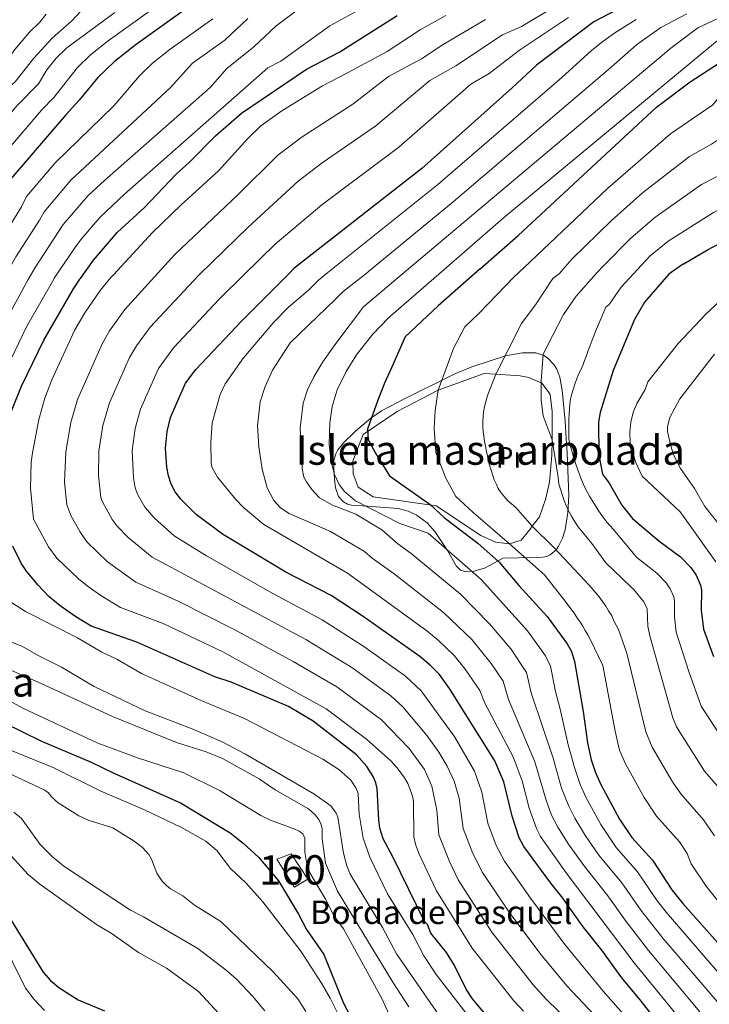
# Model space of a CAD drawing. Units: metres. Extents: x 661647 to 668567, y 4744212 to 4749002.
# Drawn here: x 662460 to 662695, y 4746297 to 4746632 of the extents above; entities that cross this region are included whole.
import ezdxf
from ezdxf.enums import TextEntityAlignment as Align

# ---------------------------------------------------------------- set-up
doc = ezdxf.new("R2010")
doc.units = ezdxf.units.M
doc.header["$MEASUREMENT"] = 0
doc.linetypes.add('DGN Style 3', pattern=[120.35282, 85.9663, -34.38652])
for name, color, linetype, lineweight in [('Nivel 18', 7, 'Continuous', 0), ('Nivel 35', 7, 'Continuous', 0), ('Nivel 36', 7, 'Continuous', 0), ('Nivel 37', 7, 'Continuous', 0), ('Nivel 4', 7, 'Continuous', 0), ('Nivel 44', 7, 'Continuous', 0), ('Nivel 48', 7, 'Continuous', 0), ('Nivel 5', 7, 'Continuous', 0), ('Nivel 53', 7, 'Continuous', 0), ('Nivel 59', 7, 'Continuous', 0), ('Nivel 61', 7, 'Continuous', 0)]:
    doc.layers.add(name, color=color, linetype=linetype, lineweight=lineweight)
doc.styles.add('Style-Arial', font='txt')
doc.styles.add('Style-Arial Narrow', font='txt')

msp = doc.modelspace()

# ---------------------------------------------------------------- linework, layer by layer
at = {"layer": 'Nivel 18', "color": 1, "linetype": 'DGN Style 3', "lineweight": 13}
msp.add_polyline3d([(662552.43, 4746348.28, 1203.53), (662547.56, 4746346.39, 1201.66), (662553.51, 4746336.91, 1201.67), (662558.11, 4746339.62, 1204.22), (662552.43, 4746348.28, 1203.53)], dxfattribs=at)
at = {"layer": 'Nivel 35', "color": 92, "linetype": 'DGN Style 3', "lineweight": 0}
msp.add_polyline3d([(662605.67, 4746451.43, 1280.18), (662608.56, 4746446.19, 1280.07), (662610.13, 4746444.76, 1280.54), (662611.5, 4746444.33, 1280.96), (662614.57, 4746444.46, 1281.91), (662618.3, 4746445.49, 1283.18), (662624.66, 4746448.81, 1285.62), (662629.68, 4746449, 1287.82), (662638.12, 4746449.22, 1292.15), (662639.43, 4746449.44, 1292.93), (662640.59, 4746449.94, 1293.73), (662642.6, 4746451.68, 1295.33), (662643.5, 4746452.94, 1296.06), (662644.84, 4746455.63, 1296.92), (662645.7, 4746458.45, 1297.21), (662646.65, 4746464.38, 1297.3), (662647, 4746470.21, 1297.48), (662646.38, 4746484.53, 1300.24), (662646.1, 4746489.55, 1300.83), (662645.67, 4746495.49, 1300.64), (662644.66, 4746506.06, 1299.24), (662643.95, 4746510.4, 1298.65), (662642.88, 4746513.18, 1298.18), (662641.89, 4746514.79, 1297.83), (662639.68, 4746517.02, 1296.99), (662638.43, 4746517.79, 1296.48), (662635.71, 4746518.68, 1295.47), (662631.19, 4746518.68, 1294.32), (662625.38, 4746517.73, 1293.02), (662613.89, 4746513.96, 1290.79), (662607.88, 4746511.48, 1289.36), (662591.05, 4746503.09, 1282.15), (662583.15, 4746498.94, 1279.12), (662579.59, 4746496.46, 1278.02), (662574.33, 4746492, 1276.44), (662570.2, 4746488.09, 1274.71), (662568.36, 4746485.72, 1274.01), (662567.59, 4746484.3, 1273.86), (662567.13, 4746482.86, 1273.96), (662566.89, 4746481.36, 1274.22), (662567.15, 4746475.76, 1275.23), (662567.57, 4746472.72, 1275.16), (662568.59, 4746469.81, 1274.98), (662570.19, 4746468.02, 1275.06), (662571.56, 4746467.27, 1275.33), (662572.95, 4746466.86, 1275.76), (662578.4, 4746466.55, 1277.35), (662588.84, 4746465.77, 1278.18), (662592.3, 4746464.88, 1278.56), (662595.04, 4746463.61, 1278.91), (662598.73, 4746460.88, 1279.42), (662601.32, 4746457.95, 1279.77), (662605.67, 4746451.43, 1280.18)], dxfattribs=at)
at = {"layer": 'Nivel 36', "color": 92, "linetype": 'Continuous', "lineweight": 0}
msp.add_polyline3d([(662602.43, 4746506.06, 1280.18), (662588.52, 4746498.71, 1276.12), (662576.9, 4746490.9, 1275), (662573.46, 4746481.83, 1272.88), (662573.51, 4746477.59, 1272.88), (662575.25, 4746472.95, 1273.06), (662580.37, 4746469.76, 1273.06), (662601.76, 4746466.69, 1275), (662616.98, 4746456.54, 1278.88), (662621.94, 4746454.33, 1279.94), (662626.75, 4746453.67, 1280.47), (662630.69, 4746454.98, 1281.88), (662633.76, 4746458.68, 1284.71), (662634.52, 4746459.69, 1285), (662636.97, 4746462.95, 1285.94), (662639.03, 4746468.76, 1288.24), (662640.38, 4746474.71, 1289.12), (662641.13, 4746483.9, 1289.3), (662641.27, 4746489.13, 1290), (662641.34, 4746491.81, 1290.36), (662641.27, 4746498.73, 1290.89), (662640.64, 4746504.51, 1290.18), (662639.91, 4746505.52, 1290), (662637.78, 4746508.44, 1289.48), (662633.38, 4746510.37, 1287.71), (662630.41, 4746510.9, 1287.71), (662622.14, 4746511.46, 1285), (662618.19, 4746511.72, 1283.71), (662602.43, 4746506.06, 1280.18)], dxfattribs=at)
at = {"layer": 'Nivel 4', "color": 30, "linetype": 'Continuous', "lineweight": 30, "flags": 128}
for points, elevation in [([(662685.91, 4746548.92), (662694.13, 4746553.75), (662700.25, 4746556.93), (662708.2, 4746560.31), (662712.93, 4746562.69), (662719.94, 4746567.42), (662722.19, 4746568.29), (662725.11, 4746570.31), (662728.47, 4746573.32), (662731.04, 4746576.33), (662742.83, 4746591.98), (662746.69, 4746596.56), (662752.88, 4746602.26), (662762.21, 4746609.54), (662770.07, 4746613.92), (662790.68, 4746621.94), (662804.9, 4746629.22), (662828.75, 4746642.68)], 1300), ([(662670.51, 4746639.29), (662655.49, 4746631.32), (662635.97, 4746616.56), (662627.65, 4746608.9), (662596.89, 4746581.47), (662553.36, 4746547.38), (662551.73, 4746545.73)], 1250), ([(662616.77, 4746547.28), (662629.77, 4746558.68), (662676.87, 4746602.31), (662688.29, 4746610.88), (662712.08, 4746626.36), (662719.19, 4746629.9), (662743.21, 4746640.01)], 1275), ([(662516.73, 4746635.93), (662499.7, 4746623.68), (662492.15, 4746617.75), (662486.63, 4746612.38), (662480.29, 4746604.64), (662475.69, 4746599.67), (662456.97, 4746577.92), (662454.51, 4746572.88), (662445.63, 4746558.66), (662437.53, 4746543.02)], 1200), ([(662480.71, 4746544.05), (662485.13, 4746550.22), (662493.33, 4746559.72), (662502.5, 4746568.18), (662513.12, 4746579.37), (662517.71, 4746583.49), (662526.66, 4746592.52), (662535.5, 4746600.23), (662557.59, 4746615.22), (662569.05, 4746621.17), (662588.57, 4746633.51)], 1225), ([(662685.91, 4746548.92), (662685.31, 4746548.57), (662681, 4746545.46), (662672.72, 4746535.96), (662669.27, 4746530.06), (662662.02, 4746512.75), (662657.65, 4746498.44), (662657.12, 4746495.26), (662657.23, 4746483.89), (662658.43, 4746477.4), (662660.72, 4746474.32), (662665.03, 4746466.88), (662668.61, 4746462.39), (662677.58, 4746454.72), (662684.98, 4746449.28), (662688.55, 4746445.65), (662690.29, 4746443.08), (662691.81, 4746439.62), (662692.13, 4746437.99), (662692.08, 4746431.14), (662692.83, 4746424.72), (662696.2, 4746415.36)], 1300), ([(662693.45, 4746270.08), (662671.75, 4746297.98), (662665.03, 4746306.05), (662658.16, 4746315.45), (662651.8, 4746323.33), (662644.6, 4746333.59), (662640.86, 4746338.2), (662631.67, 4746350.77), (662630.09, 4746353.72), (662627.62, 4746361.04), (662624.81, 4746372.73), (662621.77, 4746379.9), (662606.37, 4746404.46), (662602.9, 4746409.22), (662599.75, 4746412.47), (662596.28, 4746415.4), (662576.91, 4746429.04), (662566, 4746436.19), (662550.56, 4746444.1), (662529.05, 4746457.06), (662520.08, 4746463.72), (662514.8, 4746468.97), (662512.95, 4746471.45), (662511.57, 4746473.97), (662510.6, 4746476.8), (662510.04, 4746479.75), (662509.69, 4746486.24), (662510.2, 4746491.96), (662511.29, 4746496.73), (662516.39, 4746508.34), (662519.91, 4746512.99), (662535.66, 4746529.58), (662551.73, 4746545.73)], 1250), ([(662616.77, 4746547.28), (662602.44, 4746534.71), (662591.22, 4746524.19), (662586.6, 4746513.55), (662584.18, 4746508.44), (662581.91, 4746502.55), (662578.41, 4746492.7), (662578.65, 4746489.24), (662581.17, 4746484.61), (662585.91, 4746476.89), (662599.71, 4746467.07), (662604.63, 4746462.53), (662616.01, 4746453.89), (662623.22, 4746447.51), (662629.93, 4746439.52), (662639.63, 4746429.03), (662646.41, 4746419.67), (662647.91, 4746417.06), (662648.85, 4746413.68), (662651.84, 4746396.68), (662653.29, 4746386.03), (662654.57, 4746380.17), (662656.02, 4746375.95), (662657.86, 4746371.85), (662664.18, 4746359.98), (662668.37, 4746353.77), (662675.51, 4746346.08), (662682.07, 4746336.02), (662685.82, 4746331.37), (662716.78, 4746296.45)], 1275), ([(662453.96, 4746490.82), (662460.57, 4746507.4), (662468.19, 4746523.06), (662478.28, 4746540.46), (662480.51, 4746543.76), (662480.71, 4746544.05)], 1225), ([(662620.08, 4746291.82), (662614.2, 4746298.89), (662612.06, 4746302.13), (662607.9, 4746310.45), (662605.35, 4746314.63), (662599.99, 4746321.21), (662598.82, 4746324.15), (662597.8, 4746325.25), (662587.05, 4746347.17), (662583.71, 4746353.35), (662582.65, 4746356.96), (662582.23, 4746359.64), (662581.71, 4746370.5), (662581.24, 4746372.42), (662580.31, 4746374.56), (662578.17, 4746377.92), (662574.7, 4746381.95), (662559.89, 4746393.4), (662551.47, 4746398.31), (662531.94, 4746406.69), (662526.39, 4746408.48), (662499.93, 4746420.24), (662484.27, 4746425.72), (662479.11, 4746428.83), (662473.8, 4746432.61), (662469.93, 4746435.85), (662466.2, 4746439.73), (662462.31, 4746444.46), (662460.54, 4746447.16), (662457.6, 4746452.95)], 1225), ([(662454.43, 4746392.88), (662467.38, 4746386.61), (662484.32, 4746379.39), (662491.79, 4746375.77), (662514.96, 4746365.51), (662531.68, 4746355.41), (662536.13, 4746351.84), (662541.36, 4746346.94), (662548.13, 4746339.09), (662554.92, 4746327.75), (662557.69, 4746322.47), (662563.56, 4746313.92), (662570.25, 4746297.36), (662575.47, 4746287.41)], 1200), ([(662455.73, 4746327.78), (662467.97, 4746308.01), (662470.48, 4746305.1), (662473.29, 4746302.76), (662479.87, 4746298.57), (662488.9, 4746294.79)], 1175)]:
    msp.add_lwpolyline(points, dxfattribs=dict(at, elevation=elevation))
at = {"layer": 'Nivel 5', "color": 30, "linetype": 'Continuous', "lineweight": 0, "flags": 128}
for points, elevation in [([(662703.6, 4746784.21), (662706.09, 4746779.32), (662709.73, 4746763.21), (662712.47, 4746753.6), (662714.59, 4746747.53), (662718.66, 4746738.42), (662724.02, 4746729.04), (662727.83, 4746724.76), (662739.27, 4746715.34), (662761.87, 4746697.67), (662779.37, 4746685.32), (662787.18, 4746678.39), (662793.24, 4746671.68), (662792.67, 4746666.63), (662788, 4746663.42), (662780.36, 4746660.16), (662773.09, 4746657.56), (662742.97, 4746645.96), (662734.22, 4746643.2), (662718.86, 4746636.09), (662705.21, 4746629.84), (662696.86, 4746624.4), (662624.6, 4746564.5), (662604.46, 4746546.99)], 1270), ([(662520.85, 4746545), (662521.3, 4746545.49), (662537.75, 4746561.46), (662554.75, 4746577.09), (662563.02, 4746583.4), (662581.22, 4746596.01), (662599.62, 4746611.42), (662608.48, 4746616.39), (662624.42, 4746626.96), (662630.88, 4746629.78), (662653.99, 4746643.7)], 1240), ([(662721.78, 4746643.85), (662690.94, 4746629.33), (662681.64, 4746622.44), (662613.82, 4746565.34), (662591.72, 4746546.68)], 1265), ([(662414.25, 4746542.47), (662417.12, 4746549.57), (662426.56, 4746570.98), (662435.29, 4746586.32), (662450.8, 4746604.52), (662458.44, 4746610.96), (662464.75, 4746618.96), (662471.02, 4746625.76), (662477.75, 4746631.71), (662482.17, 4746636.46)], 1185), ([(662504.55, 4746635.24), (662490.11, 4746624.84), (662484.08, 4746620.1), (662479.66, 4746615.8), (662471.63, 4746605.57), (662467.39, 4746601.28), (662450.15, 4746581.2), (662439.03, 4746562.22), (662429.67, 4746542.83)], 1195), ([(662462.93, 4746543.62), (662465.22, 4746547.74), (662474.79, 4746562.33), (662483.32, 4746572.2), (662488.81, 4746577.33), (662524.83, 4746609), (662530.53, 4746615.45), (662539.74, 4746622.88), (662547.2, 4746629.92), (662556.25, 4746636.67)], 1215), ([(662471.6, 4746543.83), (662471.75, 4746544.1), (662478.77, 4746554.42), (662480.94, 4746557.42), (662487.23, 4746564.72), (662495.66, 4746572.76), (662544.5, 4746615.72), (662548.9, 4746617.95), (662565.61, 4746630.01), (662579.37, 4746637.45)], 1220), ([(662774.33, 4746637.83), (662753.47, 4746629.63), (662710.77, 4746604.12), (662705.9, 4746597.65), (662703.39, 4746594.91), (662695.52, 4746589.75), (662688.04, 4746585.52), (662672.02, 4746573.17), (662661.36, 4746563.67), (662648.14, 4746550.7), (662645.76, 4746547.97)], 1285), ([(662406.78, 4746542.29), (662419.83, 4746574.27), (662427.59, 4746588.64), (662442.5, 4746606.14), (662451.99, 4746614.14), (662453.52, 4746615.26), (662458.33, 4746621.93), (662463.33, 4746627.78), (662466.9, 4746631.27), (662468.96, 4746633.92)], 1180), ([(662421.89, 4746542.65), (662432.43, 4746565.78), (662442.91, 4746584.03), (662459.1, 4746602.9), (662466.42, 4746610.22), (662469.26, 4746615.06), (662472.43, 4746618.94), (662476, 4746622.45), (662492.35, 4746634.56)], 1190), ([(662445.9, 4746543.22), (662452.16, 4746555.02), (662460.64, 4746568.35), (662462.35, 4746571.86), (662472.07, 4746583.37), (662492.07, 4746602.78), (662500.82, 4746612.94), (662505.24, 4746617.24), (662511.28, 4746621.99), (662525.71, 4746632.38)], 1205), ([(662454.37, 4746543.42), (662458.69, 4746551.38), (662466.76, 4746563.82), (662468.3, 4746566.74), (662477.39, 4746577.46), (662511.21, 4746608.87), (662518.85, 4746617.28), (662529.81, 4746625.13), (662537.7, 4746632.45)], 1210), ([(662605.11, 4746633.48), (662596.39, 4746628.58), (662585.09, 4746621.22), (662571.6, 4746613.95), (662563.09, 4746609.62), (662549.23, 4746601.06), (662542.08, 4746595.91), (662537.76, 4746591.75), (662527.66, 4746580.63), (662514.81, 4746568.94), (662505.21, 4746559.68), (662491.89, 4746545.31), (662491.04, 4746544.29)], 1230), ([(662505.95, 4746544.65), (662512.82, 4746552.16), (662534.33, 4746572.54), (662547.85, 4746586), (662556.13, 4746592.23), (662573.39, 4746603.28), (662585.61, 4746612.69), (662596.79, 4746618.79), (662604.2, 4746623.66), (662618.64, 4746632.16)], 1235), ([(662646.82, 4746632.87), (662630.19, 4746621.76), (662619.83, 4746613.82), (662613.64, 4746610.16), (662589.05, 4746588.75), (662562.81, 4746569.12), (662546.94, 4746555.69), (662536.45, 4746545.37)], 1245), ([(662687.13, 4746634.12), (662678.3, 4746629.44), (662669.96, 4746623.54), (662661.42, 4746615.88), (662607.54, 4746570.15), (662578.75, 4746546.38)], 1260), ([(662631.62, 4746547.63), (662660.21, 4746574.74), (662681.57, 4746593.25), (662696.05, 4746603.08), (662699.66, 4746607.58), (662730.64, 4746626.93), (662741.61, 4746632.28)], 1280), ([(662669.92, 4746632.16), (662662.6, 4746627.59), (662658.54, 4746624.66), (662654.63, 4746621.54), (662644.53, 4746612.39)], 1255), ([(662782.95, 4746634.4), (662770.61, 4746629.5), (662722.83, 4746601.66), (662713.66, 4746589.79), (662710.7, 4746586.79), (662701.63, 4746580.89), (662692.11, 4746575.99), (662676.21, 4746564.77), (662667.91, 4746557.6), (662658.77, 4746548.28)], 1290), ([(662804.14, 4746634.91), (662794.56, 4746632.04), (662787.76, 4746629.36), (662735.05, 4746599.45), (662722.37, 4746583.11), (662719.38, 4746579.83), (662715.57, 4746576.91), (662713.65, 4746576.14), (662707.69, 4746572.02), (662696.18, 4746566.46), (662680.76, 4746556.67)], 1295), ([(662644.53, 4746612.39), (662602.39, 4746575.95), (662564.94, 4746546.05)], 1255), ([(662680.76, 4746556.67), (662674.67, 4746551.73), (662671.74, 4746548.59)], 1295), ([(662645.76, 4746547.97), (662643.76, 4746545.67), (662641.52, 4746544.03), (662635.89, 4746535.36), (662630.87, 4746528.67), (662622.14, 4746511.46), (662619.25, 4746504.16), (662618.23, 4746500.4), (662617.89, 4746498.63), (662617.77, 4746497.01), (662617.64, 4746495.31), (662617.73, 4746493.69), (662617.82, 4746491.86), (662617.97, 4746490.3), (662618.2, 4746488.61), (662618.57, 4746486.92), (662618.95, 4746485.16), (662619.24, 4746483.68), (662619.54, 4746482.13), (662619.98, 4746480.44), (662620.49, 4746478.75), (662621.07, 4746476.99), (662621.59, 4746475.44), (662622.31, 4746473.96), (662622.96, 4746472.56), (662623.89, 4746471.08), (662625.03, 4746469.76), (662626.1, 4746468.5), (662627.39, 4746467.38), (662628.95, 4746466.05), (662634.52, 4746459.69), (662642.01, 4746452.35), (662653.86, 4746439.69), (662657.29, 4746435.63), (662658.43, 4746434.09), (662659.51, 4746432.47), (662660.51, 4746430.93), (662661.59, 4746429.18), (662662.31, 4746427.56), (662663.03, 4746426.08), (662663.83, 4746424.61), (662666.73, 4746416.52), (662673.13, 4746389.74), (662675.3, 4746384.51), (662682.31, 4746372.7), (662685.08, 4746368.59), (662692.83, 4746359.84), (662696.58, 4746354.35)], 1285), ([(662658.77, 4746548.28), (662656.33, 4746545.79), (662649.42, 4746538.02), (662645.18, 4746531.76), (662641.44, 4746524.52), (662638.25, 4746518.28), (662637.5, 4746509.16), (662637.57, 4746502.66), (662638.25, 4746497.23), (662641.27, 4746489.13), (662643.37, 4746476.44), (662643.54, 4746473.98), (662645.36, 4746468.42), (662646.16, 4746466.45), (662647.1, 4746464.55), (662647.96, 4746462.86), (662648.97, 4746461.18), (662650.18, 4746459.5), (662654.76, 4746453.82), (662659.56, 4746447.23), (662668.11, 4746439.13), (662668.95, 4746438.27), (662672.55, 4746434.03), (662673.65, 4746431.64), (662673.92, 4746425.66), (662674.49, 4746422.41), (662682.41, 4746394.53), (662683.65, 4746391.49), (662693.16, 4746376.36), (662701.27, 4746367.02)], 1290), ([(662671.74, 4746548.59), (662664.75, 4746541.08), (662660.69, 4746535.19), (662659.57, 4746534.2), (662657.58, 4746529.74), (662656.68, 4746527.61), (662655.99, 4746525.98), (662655.44, 4746524.49), (662654.89, 4746523), (662654.2, 4746521.23), (662653.59, 4746519.46), (662652.97, 4746517.76), (662652.35, 4746516.13), (662651.8, 4746514.71), (662651.11, 4746513.15), (662650.42, 4746511.66), (662649.52, 4746509.6), (662648.97, 4746508.04), (662648.42, 4746506.27), (662647.94, 4746504.71), (662647.54, 4746502.94), (662647.34, 4746501.25), (662647.15, 4746499.62), (662647.03, 4746497.71), (662646.97, 4746496.09), (662646.92, 4746494.46), (662646.93, 4746492.91), (662646.95, 4746491), (662646.97, 4746489.45), (662647.27, 4746487.62), (662647.71, 4746486.14), (662648.29, 4746484.17), (662648.8, 4746482.48), (662649.31, 4746480.86), (662650.04, 4746478.89), (662650.62, 4746477.34), (662651.2, 4746475.79), (662651.85, 4746474.18), (662652.57, 4746472.7), (662653.3, 4746471.16), (662654.09, 4746469.75), (662655.09, 4746468.07), (662656.03, 4746466.59), (662656.96, 4746465.12), (662657.96, 4746463.72), (662658.89, 4746462.46), (662659.89, 4746461.12), (662661.04, 4746459.86), (662662.04, 4746458.68), (662670.11, 4746449.08), (662676.97, 4746443.77), (662680.12, 4746440.45), (662681.51, 4746438.4), (662682.73, 4746435.66), (662682.95, 4746434.14), (662682.95, 4746428.84), (662683.55, 4746423.71), (662687.84, 4746410.22), (662691.98, 4746398.48), (662701.29, 4746384.18)], 1295), ([(662660.35, 4746278.29), (662639.24, 4746298.73), (662634.81, 4746303.65), (662620.73, 4746321.6), (662609.33, 4746339.4), (662606.33, 4746345.67), (662602.73, 4746354.67), (662602.04, 4746363.13), (662600.37, 4746371.27), (662597.83, 4746376.9), (662592.59, 4746384.11), (662583.23, 4746393.79), (662567.94, 4746405.09), (662553.11, 4746413.67), (662533.27, 4746424.5), (662513.93, 4746434.25), (662499.57, 4746440.7), (662489.88, 4746447.6), (662482.86, 4746454.37), (662480.44, 4746457.86), (662477.52, 4746463.1), (662476.09, 4746466.95), (662475.22, 4746474.65), (662475.65, 4746485.03), (662477.43, 4746495.02), (662479.72, 4746502.79), (662488.18, 4746521.98), (662490.61, 4746526.18), (662495.75, 4746533.51), (662505.95, 4746544.65)], 1235), ([(662664.95, 4746283.55), (662646.31, 4746303.32), (662637.58, 4746313.83), (662626.91, 4746327.99), (662617.56, 4746341.91), (662614.27, 4746348.32), (662611.02, 4746356.8), (662609.59, 4746367.21), (662607.9, 4746372.9), (662605.5, 4746378.08), (662602.75, 4746382.77), (662598.78, 4746388.36), (662590.5, 4746398.24), (662586.32, 4746401.98), (662573.1, 4746411.59), (662557.41, 4746421.17), (662505.13, 4746449.15), (662496.95, 4746455.82), (662493.23, 4746459.7), (662491.47, 4746462.04), (662488.16, 4746468.04), (662487.67, 4746469.46), (662486.82, 4746476.85), (662486.96, 4746485.24), (662488.35, 4746494), (662490.61, 4746501.7), (662497.43, 4746517.08), (662499.75, 4746521.06), (662504.46, 4746527.42), (662520.85, 4746545)], 1240), ([(662674.86, 4746283.15), (662658.62, 4746301.44), (662645.62, 4746317.41), (662633.89, 4746333.09), (662625.02, 4746345.7), (662622.18, 4746351.02), (662619.4, 4746358.65), (662617.39, 4746369.18), (662614.84, 4746376.4), (662608.13, 4746387.89), (662596.7, 4746403.72), (662591.3, 4746408.69), (662577.2, 4746418.76), (662562.98, 4746427.89), (662546.18, 4746436.78), (662523.54, 4746449.63), (662512.6, 4746456.44), (662505.86, 4746462.45), (662502.61, 4746466.15), (662500.22, 4746470.34), (662499.34, 4746472.8), (662498.73, 4746476.12), (662498.3, 4746485.47), (662499.27, 4746492.98), (662501.08, 4746499.57), (662507.29, 4746513.42), (662512.38, 4746520.42), (662528.05, 4746537.11), (662536.45, 4746545.37)], 1245), ([(662564.94, 4746546.05), (662561.68, 4746543.45), (662558.3, 4746540.04), (662551.49, 4746534.2), (662546.48, 4746529.12), (662536.24, 4746517.06), (662529.93, 4746508.12), (662528.29, 4746504.5), (662525.5, 4746494.88), (662525.07, 4746488.16), (662525.14, 4746481.24), (662525.58, 4746479.62), (662527.38, 4746476.39), (662533.5, 4746468.94), (662536.24, 4746466.1), (662543.1, 4746460.33), (662571.6, 4746443.71), (662598.58, 4746424.07), (662602.44, 4746420.9), (662607.9, 4746415.75), (662611.64, 4746411.05), (662616.63, 4746403.85), (662618.37, 4746399.45), (662628.04, 4746381.21), (662631.04, 4746373.05), (662633.42, 4746363.74), (662635.93, 4746356.81), (662637.32, 4746354.16), (662646.03, 4746341.81), (662669.22, 4746311.15), (662686.47, 4746290)], 1255), ([(662578.75, 4746546.38), (662578.41, 4746546.1), (662570.13, 4746539.63), (662567.47, 4746536.96), (662552.07, 4746522.14), (662546.03, 4746512.76), (662543.62, 4746507.28), (662541.9, 4746502.03), (662541.01, 4746493.82), (662541.42, 4746486.7), (662542.56, 4746479.09), (662544.23, 4746472.74), (662546.55, 4746468.47), (662548.82, 4746465.93), (662551.79, 4746464.05), (662565.79, 4746457.87), (662577.44, 4746451.11), (662580.05, 4746448.84), (662587.55, 4746443.45), (662604.3, 4746430.33), (662613.91, 4746421.14), (662620.5, 4746413.05), (662624.6, 4746406.98), (662626.38, 4746400.79), (662635.4, 4746379.54), (662639.22, 4746366.45), (662641.12, 4746361.4), (662643.17, 4746357.26), (662646.8, 4746351.55), (662652.08, 4746344.21), (662660.22, 4746333.9), (662666.17, 4746325.61), (662674.11, 4746315.36), (662691.53, 4746294.45)], 1260), ([(662591.72, 4746546.68), (662577.06, 4746534.31), (662567.58, 4746521.92), (662563.17, 4746515.64), (662560.14, 4746510.55), (662557.97, 4746506.12), (662556.52, 4746501.63), (662555.44, 4746493.2), (662556.22, 4746479.37), (662556.77, 4746476.37), (662557.61, 4746474.79), (662559.41, 4746472.23), (662562.04, 4746469.4), (662566.53, 4746466.84), (662574.45, 4746463.78), (662583.29, 4746458.51), (662588.75, 4746453.67), (662593.3, 4746450.37), (662610.03, 4746436.58), (662619.93, 4746426.53), (662627.18, 4746417.96), (662632.57, 4746409.98), (662634.13, 4746402.96), (662641.6, 4746380.73), (662644.52, 4746370.58), (662646.96, 4746364.46), (662649.01, 4746360.36), (662652.6, 4746354.36), (662657.23, 4746347.8), (662665.04, 4746338.37), (662671.47, 4746329.08), (662679, 4746319.57), (662698.04, 4746297.27)], 1265), ([(662604.46, 4746546.99), (662585.58, 4746530.58), (662580.27, 4746525.09), (662574.66, 4746518.08), (662571.18, 4746512.4), (662568.04, 4746506.09), (662566.41, 4746500.43), (662565.58, 4746494.85), (662565.39, 4746487.48), (662566.02, 4746481.66), (662567.21, 4746477.27), (662568.79, 4746473.92), (662570.59, 4746471.52), (662574.28, 4746468.33), (662589.4, 4746460.66), (662599.05, 4746457.29), (662617.15, 4746441.57), (662632.93, 4746424.13), (662639.04, 4746415.61), (662640.72, 4746412.09), (662642.4, 4746403.47), (662644.04, 4746397.46), (662646.74, 4746385.29), (662648.92, 4746377.58), (662650.83, 4746371.87), (662652.76, 4746367.49), (662657.81, 4746358.16), (662663.06, 4746350.42), (662670.37, 4746342.1), (662676.77, 4746332.55), (662680.08, 4746328.38), (662703.59, 4746301.18)], 1270), ([(662631.62, 4746547.63), (662628.35, 4746544.52), (662616.46, 4746532.17), (662611.55, 4746527.61), (662607.74, 4746520.23), (662602.43, 4746506.06), (662601.44, 4746499.13), (662601.08, 4746492.91), (662601.73, 4746484.79), (662605.13, 4746476.07), (662608.52, 4746469.82), (662614.36, 4746464.37), (662626.75, 4746453.67), (662638.65, 4746443.13), (662645.73, 4746434.23), (662649.03, 4746429.82), (662649.96, 4746428.34), (662650.89, 4746426.94), (662651.75, 4746425.68), (662652.54, 4746424.27), (662653.41, 4746422.73), (662654.2, 4746421.32), (662658.59, 4746412.26), (662662.69, 4746389.96), (662664.27, 4746383.52), (662666.24, 4746378.84), (662672.67, 4746367.34), (662676.81, 4746361.06), (662684.6, 4746352.34), (662687.22, 4746348.3), (662688.63, 4746344.79), (662693.68, 4746337.19), (662704.16, 4746324.16)], 1280), ([(662454.5, 4746511.17), (662462.36, 4746527.56), (662471.6, 4746543.83)], 1220), ([(662455.79, 4746530.76), (662462.93, 4746543.62)], 1215), ([(662631.57, 4746294.63), (662628.21, 4746298.25), (662614.02, 4746316.07), (662601.89, 4746335.61), (662595.89, 4746348.35), (662594.74, 4746351.5), (662594.22, 4746354.02), (662594.03, 4746365.89), (662593.87, 4746367.38), (662593.43, 4746368.86), (662592.13, 4746372.16), (662591, 4746374.06), (662588.57, 4746377.46), (662586.4, 4746379.87), (662578.12, 4746387.24), (662564.38, 4746397.6), (662529.11, 4746417), (662508.89, 4746426.64), (662494.35, 4746432.04), (662487.6, 4746436.14), (662482.98, 4746439.42), (662480.06, 4746441.79), (662472.61, 4746448.81), (662469.85, 4746452.7), (662464.74, 4746462.11), (662463.65, 4746472.62), (662463.91, 4746481.45), (662464.3, 4746484.63), (662466.51, 4746496.03), (662468.56, 4746503.24), (662470.97, 4746509.48), (662478.78, 4746526.53), (662482.12, 4746532.36), (662487.4, 4746539.94), (662491.04, 4746544.29)], 1230), ([(662703.16, 4746540.75), (662693.61, 4746531.86), (662684.14, 4746521.84), (662673.89, 4746508.82), (662672.91, 4746506.25), (662670.09, 4746501.43), (662668.91, 4746498.38), (662668.1, 4746495.07), (662667.78, 4746491.74), (662667.89, 4746488.14), (662669.69, 4746481.64), (662671.97, 4746476.75), (662684.86, 4746464.64), (662697, 4746447.62)], 1305), ([(662696.61, 4746518.31), (662684.74, 4746503.11), (662681.33, 4746496.65), (662680.52, 4746493.61), (662680.58, 4746491.96), (662681.64, 4746487.06), (662682.73, 4746483.74), (662685.03, 4746479.38), (662689.71, 4746472.51), (662693.22, 4746466.39), (662704.6, 4746452.15)], 1310), ([(662616.87, 4746287.62), (662601.78, 4746307.21), (662597.62, 4746313.46), (662593.82, 4746320.74), (662585.27, 4746334.64), (662579.2, 4746347.06), (662576.98, 4746353.59), (662575.59, 4746361.77), (662575.18, 4746368.72), (662574.39, 4746370.72), (662572.76, 4746373.32), (662568.68, 4746376.92), (662563.15, 4746380.41), (662536.57, 4746394.3), (662522.01, 4746400.34), (662501.48, 4746409.63), (662493.04, 4746414.49), (662487.97, 4746416.82), (662479.69, 4746421.77), (662461.96, 4746430.65), (662452.35, 4746436.82)], 1220), ([(662607.93, 4746285.8), (662588.31, 4746314.2), (662583.47, 4746323.18), (662572.52, 4746341.35), (662571.37, 4746344.12), (662570.26, 4746348.46), (662568.29, 4746360.7), (662567.77, 4746362.11), (662565.89, 4746364.53), (662560.13, 4746368.6), (662536.83, 4746382.09), (662528.88, 4746386.32), (662518.72, 4746390.78), (662502.73, 4746396.83), (662485.33, 4746405.2), (662474.26, 4746411.73), (662466.27, 4746415.7), (662460.99, 4746418.73), (662448.45, 4746423.76)], 1215), ([(662592.46, 4746296.14), (662586.99, 4746304.6), (662568.25, 4746335.57), (662564.13, 4746345.02), (662563.03, 4746353.31), (662562.98, 4746357), (662562.58, 4746358.45), (662561.88, 4746359.86), (662560.65, 4746361.54), (662558.28, 4746363.49), (662546.97, 4746369.98), (662541.49, 4746373.77), (662529.09, 4746380.66), (662523.53, 4746382.92), (662513.35, 4746386.11), (662491.56, 4746394.91), (662467.25, 4746406.17), (662456.13, 4746411.08)], 1210), ([(662585.75, 4746293.51), (662583.28, 4746298.94), (662570.24, 4746322.66), (662566.99, 4746327.24), (662564.02, 4746332.98), (662558.73, 4746341.75), (662557.62, 4746345.35), (662557.07, 4746348.74), (662557.02, 4746353.59), (662556.37, 4746354.98), (662555.19, 4746355.89), (662553.71, 4746356.61), (662545.43, 4746359.68), (662542.13, 4746361.23), (662528.25, 4746369.72), (662515.83, 4746375.82), (662500.11, 4746380.89), (662486.61, 4746385.88), (662461.31, 4746397.68), (662448.95, 4746404.4)], 1205), ([(662569.32, 4746291.83), (662565.68, 4746299.08), (662562.75, 4746304.19), (662555.68, 4746315.08), (662542.75, 4746331.88), (662537.01, 4746338.32), (662531.75, 4746343.2), (662527.06, 4746349.4), (662523.41, 4746352.52), (662515.12, 4746357.23), (662502.46, 4746363.21), (662487.34, 4746369.61), (662471.67, 4746377.44), (662456.91, 4746383.49)], 1195), ([(662557.46, 4746294.59), (662554.71, 4746298.85), (662546.32, 4746308.02), (662528.43, 4746325.23), (662519.52, 4746330.74), (662515.55, 4746333.9), (662511.3, 4746336.29), (662509.93, 4746337.46), (662508.5, 4746338.96), (662506.67, 4746341.66), (662504.91, 4746346.44), (662504, 4746348.01), (662501.83, 4746350.37), (662498.98, 4746352.54), (662491.72, 4746357.08), (662483.68, 4746359.62), (662480.14, 4746361.15), (662473.13, 4746365.54), (662470.68, 4746367.72), (662469.76, 4746369.01), (662468.51, 4746369.84), (662457.38, 4746375.14)], 1190), ([(662457.99, 4746362.38), (662460.56, 4746360.2), (662466.95, 4746351.4), (662471.04, 4746347.32), (662475.07, 4746344), (662497.68, 4746329.08), (662502.17, 4746326.81), (662520.59, 4746316), (662530.33, 4746308.64), (662533.83, 4746305.56), (662539.34, 4746299.72), (662543.48, 4746294.77)], 1185), ([(662457.14, 4746347.54), (662462.91, 4746341.16), (662466.8, 4746337.87), (662486.15, 4746324.16), (662491.43, 4746321.02), (662500.45, 4746314.62), (662509.93, 4746309.3), (662520.87, 4746301.38), (662529.09, 4746292.5)], 1180), ([(662468.38, 4746294.92), (662464.88, 4746298.64), (662462, 4746302.54), (662453.26, 4746319.96)], 1170)]:
    msp.add_lwpolyline(points, dxfattribs=dict(at, elevation=elevation))
at = {"layer": 'Nivel 53', "color": 1, "linetype": 'Continuous', "lineweight": 0}
msp.add_3dface([(662552.43, 4746348.28, 1203.53), (662547.56, 4746346.39, 1201.66), (662553.51, 4746336.91, 1201.67), (662558.11, 4746339.62, 1204.22)], dxfattribs=at)
at = {"layer": 'Nivel 59', "color": 7, "linetype": 'Continuous', "lineweight": 0}
msp.add_polyline3d([(662605.67, 4746451.43, 1280.18), (662608.56, 4746446.19, 1280.07), (662610.13, 4746444.76, 1280.54), (662611.5, 4746444.33, 1280.96), (662614.57, 4746444.46, 1281.91), (662618.3, 4746445.49, 1283.18), (662624.66, 4746448.81, 1285.62), (662629.68, 4746449, 1287.82), (662638.12, 4746449.22, 1292.15), (662639.43, 4746449.44, 1292.93), (662640.59, 4746449.94, 1293.73), (662642.6, 4746451.68, 1295.33), (662643.5, 4746452.94, 1296.06), (662644.84, 4746455.63, 1296.92), (662645.7, 4746458.45, 1297.21), (662646.65, 4746464.38, 1297.3), (662647, 4746470.21, 1297.48), (662646.38, 4746484.53, 1300.24), (662646.1, 4746489.55, 1300.83), (662645.67, 4746495.49, 1300.64), (662644.66, 4746506.06, 1299.24), (662643.95, 4746510.4, 1298.65), (662642.88, 4746513.18, 1298.18), (662641.89, 4746514.79, 1297.83), (662639.68, 4746517.02, 1296.99), (662638.43, 4746517.79, 1296.48), (662635.71, 4746518.68, 1295.47), (662631.19, 4746518.68, 1294.32), (662625.38, 4746517.73, 1293.02), (662613.89, 4746513.96, 1290.79), (662607.88, 4746511.48, 1289.36), (662591.05, 4746503.09, 1282.15), (662583.15, 4746498.94, 1279.12), (662579.59, 4746496.46, 1278.02), (662574.33, 4746492, 1276.44), (662570.2, 4746488.09, 1274.71), (662568.36, 4746485.72, 1274.01), (662567.59, 4746484.3, 1273.86), (662567.13, 4746482.86, 1273.96), (662566.89, 4746481.36, 1274.22), (662567.15, 4746475.76, 1275.23), (662567.57, 4746472.72, 1275.16), (662568.59, 4746469.81, 1274.98), (662570.19, 4746468.02, 1275.06), (662571.56, 4746467.27, 1275.33), (662572.95, 4746466.86, 1275.76), (662578.4, 4746466.55, 1277.35), (662588.84, 4746465.77, 1278.18), (662592.3, 4746464.88, 1278.56), (662595.04, 4746463.61, 1278.91), (662598.73, 4746460.88, 1279.42), (662601.32, 4746457.95, 1279.77)], close=True, dxfattribs=at)
at = {"layer": 'Nivel 61', "color": 7, "linetype": 'Continuous', "lineweight": 0}
msp.add_3dface([(661755.79, 4744212.23), (661646.83, 4748838.84), (668452.97, 4749002.33), (668566.57, 4744375.7)], dxfattribs=at)

# ---------------------------------------------------------------- texts
at = {"layer": 'Nivel 37', "color": 92, "linetype": 'Continuous', "lineweight": 0, "style": 'Style-Arial Narrow'}
msp.add_text('Pr', height=7, dxfattribs=at).set_placement((662626.95, 4746483.19, 1286.49), align=Align.MIDDLE_CENTER)
at = {"layer": 'Nivel 44', "color": 7, "linetype": 'Continuous', "lineweight": 0, "style": 'Style-Arial'}
msp.add_text('Borda de Pasquel', height=8, dxfattribs=at).set_placement((662558.87, 4746324.34, 1200.92))
at = {"layer": 'Nivel 48', "color": 6, "linetype": 'Continuous', "lineweight": 0, "style": 'Style-Arial Narrow'}
for p in [(662620.24, 4746485.62, 1285.3), (662398.8, 4746406.72, 1194.89)]:
    msp.add_text('Isleta masa arbolada', height=10, dxfattribs=at).set_placement(p, align=Align.MIDDLE_CENTER)
at = {"layer": 'Nivel 48', "color": 1, "linetype": 'Continuous', "lineweight": 0, "style": 'Style-Arial Narrow'}
msp.add_text('160', height=10, dxfattribs=at).set_placement((662552.89, 4746342.75, 1202.55), align=Align.MIDDLE_CENTER)

doc.saveas('drawing.dxf')
